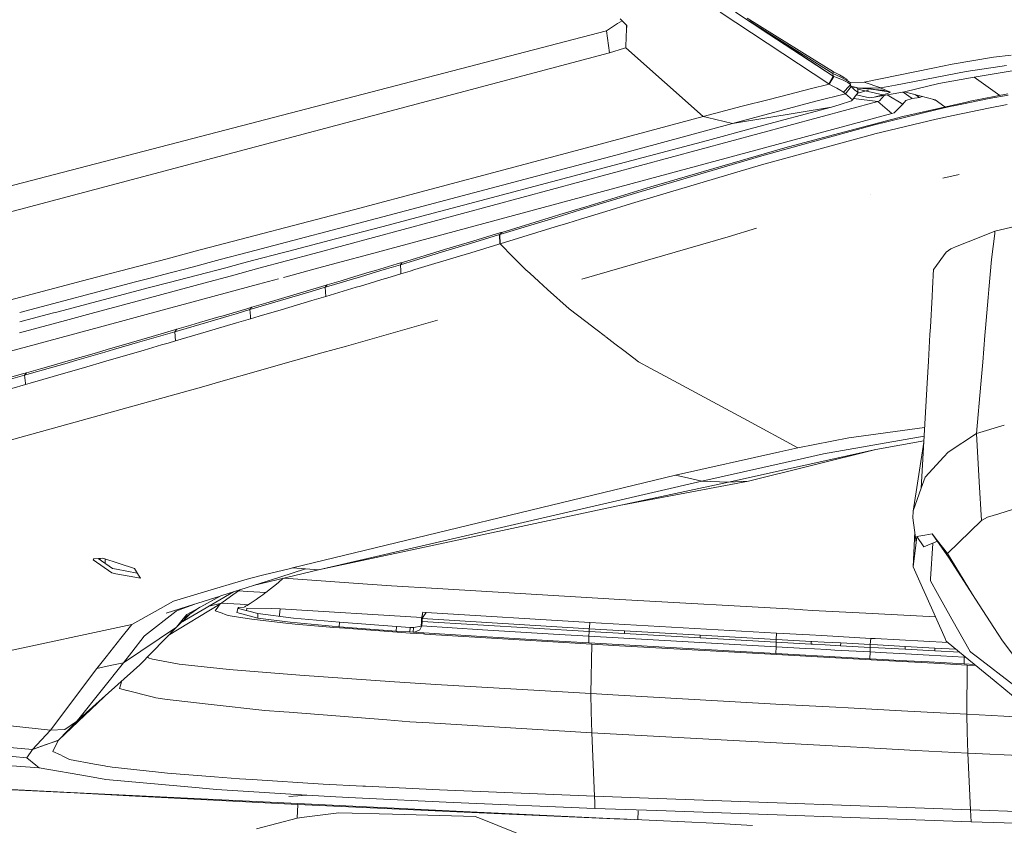
# Model space of a CAD drawing. Units: millimetres. Extents: x 835 to 10651, y -1550 to 1739.
# Drawn here: x 2613 to 2787, y -1029 to -887 of the extents above; entities that cross this region are included whole.
import ezdxf

# ---------------------------------------------------------------- set-up
doc = ezdxf.new("R2010")
doc.units = ezdxf.units.MM
doc.layers.add('1', color=7, linetype='Continuous', true_color=0xffffff)

msp = doc.modelspace()

# ---------------------------------------------------------------- linework, layer by layer
at = {"layer": '1', "color": 18, "linetype": 'Continuous', "lineweight": 13}
for p, q in [((2736.5456, -885.544956), (2747.624911, -892.855883)), ((2745.137498, -889.40647), (2739.265717, -885.557592)), ((2718.4451, -887.553453), (2716.458596, -888.818562)), ((2718.4451, -887.553453), (2719.235429, -887.050106)), ((2718.887128, -886.690199), (2720.049895, -887.89171)), ((2753.113068, -893.971801), (2741.328038, -886.623442)), ((2756.44926, -896.386981), (2741.648431, -887.059223)), ((2741.648431, -887.059223), (2748.293997, -891.442287)), ((2716.458596, -888.818562), (2599.474467, -919.280589)), ((2716.458596, -888.818562), (2717.041291, -892.730057)), ((2719.972647, -889.731646), (2720.012225, -888.792276)), ((2719.987395, -887.827128), (2720.012225, -888.792276)), ((2720.021046, -888.578594), (2720.012225, -888.792276)), ((2720.047988, -887.938797), (2720.021046, -888.578594)), ((2720.047988, -887.938797), (2720.049895, -887.89171)), ((2756.478108, -896.840096), (2745.137498, -889.40647)), ((2719.885148, -891.817868), (2719.972647, -889.731646)), ((2717.041291, -892.730057), (2603.446987, -922.863695)), ((2719.649113, -891.893566), (2717.041291, -892.730057)), ((2719.649113, -891.893566), (2719.885148, -891.817868)), ((2719.885148, -891.817868), (2733.522929, -903.919101)), ((2747.624911, -892.855883), (2755.715884, -898.194969)), ((2748.29425, -891.442454), (2756.478108, -896.840096)), ((2753.113068, -893.971801), (2756.510772, -896.090388)), ((2777.446307, -894.705772), (2784.784592, -893.480837)), ((2784.784592, -893.480837), (2787.884034, -893.131375)), ((2756.44926, -896.386981), (2756.510772, -896.090388)), ((2756.44926, -896.386981), (2757.703341, -896.934152)), ((2756.478108, -896.840096), (2756.44926, -896.386981)), ((2757.602013, -896.616101), (2756.510772, -896.090388)), ((2774.085082, -895.399868), (2761.942424, -897.907317)), ((2767.495431, -898.410499), (2779.961623, -896.026969)), ((2774.085082, -895.399868), (2777.446307, -894.705772)), ((2779.961623, -896.026969), (2785.86296, -895.139158)), ((2790.63753, -895.463049), (2781.35971, -896.985829)), ((2785.86296, -895.139158), (2787.054576, -894.959867)), ((2755.715884, -898.194969), (2756.478108, -896.840096)), ((2755.791463, -898.234665), (2756.58492, -896.879911)), ((2756.478108, -896.840096), (2756.58492, -896.879911)), ((2757.227696, -897.129059), (2756.58492, -896.879911)), ((2757.227696, -897.129059), (2758.254327, -897.555947)), ((2757.602013, -896.616101), (2758.500375, -897.100031)), ((2758.7407, -897.456288), (2757.703341, -896.934152)), ((2758.254327, -897.555947), (2759.045876, -897.943735)), ((2758.500375, -897.100031), (2758.994378, -897.410572)), ((2758.7407, -897.456288), (2759.315766, -897.809923)), ((2759.045876, -897.943735), (2759.449996, -898.247182)), ((2759.342589, -897.8973), (2759.415407, -897.915006)), ((2759.491481, -897.995234), (2759.415407, -897.915006)), ((2759.425316, -897.917415), (2759.677209, -897.978663)), ((2759.516038, -898.370147), (2759.491481, -897.995234)), ((2759.677209, -897.978663), (2761.942424, -897.907317)), ((2761.942424, -897.907317), (2764.905967, -898.905575)), ((2775.120295, -898.132026), (2781.35971, -896.985829)), ((2781.35971, -896.985829), (2785.902534, -900.232926)), ((2752.44192, -899.083972), (2748.594321, -900.059521)), ((2752.44192, -899.083972), (2755.791463, -898.234665)), ((2755.791463, -898.234665), (2755.715884, -898.194969)), ((2755.791463, -898.234665), (2756.3074, -898.521185)), ((2757.148541, -898.976684), (2756.3074, -898.521185)), ((2757.823981, -899.339855), (2757.148541, -898.976684)), ((2758.20402, -899.577796), (2757.823981, -899.339855)), ((2758.20402, -899.577796), (2758.286513, -899.660885)), ((2758.286513, -899.660885), (2759.373497, -898.519784)), ((2758.640088, -899.952054), (2758.286513, -899.660885)), ((2758.640088, -899.952054), (2759.631909, -898.661494)), ((2759.37673, -898.51639), (2759.516038, -898.370147)), ((2759.516038, -898.370147), (2759.449996, -898.247182)), ((2759.584754, -898.542928), (2759.516038, -898.370147)), ((2759.60348, -898.590013), (2759.589007, -898.553622)), ((2759.631909, -898.661494), (2759.60348, -898.590013)), ((2761.01283, -898.945153), (2759.60348, -898.590013)), ((2760.055102, -899.036348), (2759.631909, -898.661494)), ((2759.869374, -901.029289), (2760.861434, -899.738669)), ((2760.191001, -899.154723), (2760.055102, -899.036348)), ((2760.065426, -898.706418), (2760.143079, -898.802638)), ((2760.165013, -898.801446), (2760.143079, -898.802638)), ((2760.358371, -898.791134), (2760.165013, -898.801446)), ((2760.254671, -899.21018), (2760.191001, -899.154723)), ((2760.861434, -899.738669), (2760.257494, -899.212639)), ((2760.809697, -899.025679), (2760.358371, -898.791134)), ((2760.809697, -899.025679), (2760.620363, -898.846256)), ((2760.717191, -899.930239), (2760.861434, -899.738669)), ((2760.81302, -899.071656), (2760.809697, -899.025679)), ((2762.704653, -899.281415), (2760.810357, -899.805117)), ((2760.835446, -899.381936), (2760.813303, -899.075564)), ((2765.263356, -900.109708), (2760.818348, -899.145378)), ((2760.861434, -899.738669), (2760.835446, -899.381936)), ((2763.55008, -898.919344), (2761.01283, -898.945153)), ((2761.01283, -898.945153), (2765.892066, -899.347544)), ((2763.266182, -899.130987), (2766.575373, -899.650574)), ((2763.55008, -898.919344), (2764.905967, -898.905575)), ((2763.695039, -900.558174), (2769.047536, -899.58781)), ((2764.905967, -898.905575), (2767.495431, -898.410499)), ((2764.905967, -898.905575), (2764.945067, -898.92745)), ((2765.892066, -899.347544), (2764.945067, -898.92745)), ((2766.575373, -899.650574), (2765.892066, -899.347544)), ((2766.575373, -899.650574), (2766.040601, -899.887025)), ((2768.828626, -899.627497), (2770.408429, -900.769293)), ((2769.047536, -899.58781), (2775.120295, -898.132026)), ((2769.047536, -899.58781), (2774.473227, -901.026309)), ((2664.897728, -928.099507), (2764.385499, -901.277125)), ((2738.696851, -905.196667), (2753.396786, -901.265979)), ((2745.180405, -900.933802), (2740.428008, -902.150869)), ((2745.180405, -900.933802), (2748.594321, -900.059521)), ((2753.396786, -901.265979), (2758.640088, -899.952054)), ((2757.546223, -901.915729), (2759.731568, -901.202679)), ((2759.063042, -900.326908), (2758.640088, -899.952054)), ((2759.866988, -901.02721), (2759.063042, -900.326908)), ((2759.869374, -901.029289), (2759.731568, -901.202679)), ((2759.869374, -901.029289), (2759.867285, -901.027469)), ((2764.385499, -901.277125), (2760.089731, -900.742615)), ((2760.323518, -900.43847), (2760.717191, -899.930239)), ((2760.583164, -900.100684), (2762.876309, -900.6688)), ((2762.876309, -900.6688), (2763.695039, -900.558174)), ((2765.263356, -900.109708), (2763.695039, -900.558174)), ((2764.385499, -901.277125), (2764.664449, -901.165366)), ((2764.385499, -901.277125), (2766.840256, -903.43219)), ((2765.462915, -900.237672), (2764.664449, -901.165366)), ((2766.040601, -899.887025), (2765.263356, -900.109708)), ((2766.033311, -900.134264), (2768.754519, -901.756465)), ((2769.303836, -901.097834), (2768.754519, -901.756465)), ((2768.761672, -903.937638), (2780.024565, -901.394665)), ((2770.408429, -900.769293), (2769.303836, -901.097834)), ((2771.691598, -900.565922), (2770.408429, -900.769293)), ((2770.941832, -900.09004), (2771.691598, -900.565922)), ((2772.167163, -900.414908), (2771.691598, -900.565922)), ((2774.142426, -900.938604), (2774.394549, -901.036978)), ((2774.473227, -901.026309), (2774.394549, -901.036978)), ((2776.152563, -902.268898), (2774.473227, -901.026309)), ((2777.777947, -902.051866), (2784.03119, -900.773823)), ((2780.024565, -901.394665), (2780.670441, -901.248813)), ((2787.293233, -899.962902), (2780.670441, -901.248813)), ((2784.03119, -900.773823), (2787.350692, -900.160611)), ((2740.428008, -902.150869), (2733.524121, -903.918862)), ((2738.696851, -905.196667), (2756.18843, -902.282536)), ((2742.503442, -905.968189), (2756.18843, -902.282536)), ((2756.18843, -902.282536), (2757.546223, -901.915729)), ((2763.74606, -905.388713), (2774.812735, -902.707219)), ((2766.840256, -903.43219), (2767.220296, -903.292418)), ((2768.754519, -901.756465), (2767.220296, -903.292418)), ((2774.812735, -902.707219), (2777.377166, -902.140439)), ((2777.377166, -902.140439), (2777.777947, -902.051866)), ((2777.627982, -903.744996), (2783.880032, -902.459621)), ((2787.203349, -901.837409), (2783.880032, -902.459621)), ((2766.840256, -903.43219), (2674.572714, -928.276237)), ((2712.939776, -909.463644), (2733.521975, -903.919399)), ((2733.522929, -903.919101), (2733.521975, -903.919399)), ((2733.524121, -903.918862), (2733.522929, -903.919101)), ((2733.522929, -903.919101), (2734.293975, -904.109478)), ((2738.696851, -905.196667), (2734.293975, -904.109478)), ((2755.626715, -907.41396), (2768.761672, -903.937638)), ((2774.668969, -904.399276), (2763.807811, -907.023489)), ((2774.668969, -904.399276), (2777.627982, -903.744996)), ((2718.117274, -910.739601), (2738.696851, -905.196726)), ((2734.28563, -908.171713), (2742.503442, -905.968189)), ((2738.696851, -905.196726), (2738.696851, -905.196667)), ((2752.1675, -908.572733), (2763.74606, -905.388713)), ((2726.071156, -910.366774), (2734.28563, -908.171713)), ((2743.844546, -912.482142), (2763.638295, -907.064438)), ((2747.951068, -909.445524), (2755.626715, -907.41396)), ((2763.807811, -907.023489), (2763.638295, -907.064438)), ((2671.842374, -920.382559), (2712.939776, -909.463644)), ((2728.941716, -914.988637), (2747.951068, -909.445524)), ((2743.870057, -910.854518), (2752.1675, -908.572733)), ((2718.117274, -910.739601), (2677.024163, -921.658516)), ((2726.071156, -910.366774), (2717.860259, -912.553072)), ((2725.389041, -916.333497), (2743.870057, -910.854518)), ((2717.860259, -912.553072), (2709.652938, -914.730787)), ((2743.844546, -912.482142), (2725.403823, -917.948306)), ((2693.247594, -919.065416), (2709.652938, -914.730787)), ((2724.311627, -916.379571), (2728.941716, -914.988637)), ((2775.849801, -914.79722), (2778.731622, -914.159775)), ((2719.708003, -917.771697), (2724.311627, -916.379571)), ((2720.868863, -917.701602), (2725.389041, -916.333497)), ((2715.123929, -919.164419), (2719.708003, -917.771697)), ((2716.370858, -919.068933), (2720.868863, -917.701602)), ((2725.403823, -917.948306), (2720.889844, -919.316828)), ((2763.095893, -917.618454), (2763.097562, -917.617917)), ((2643.939618, -927.716671), (2671.842374, -920.382559)), ((2685.048617, -921.224892), (2693.247594, -919.065416)), ((2712.837256, -919.860721), (2708.27154, -921.252728)), ((2709.652461, -921.118855), (2711.889066, -920.435727)), ((2711.889066, -920.435727), (2716.370858, -919.068933)), ((2716.397322, -920.685172), (2711.921252, -922.052801)), ((2712.837256, -919.860721), (2715.123929, -919.164419)), ((2720.889844, -919.316828), (2716.397322, -920.685172)), ((2677.024163, -921.658516), (2653.32654, -927.888139)), ((2676.85131, -923.380852), (2685.048617, -921.224892)), ((2697.649516, -924.786389), (2707.41824, -921.801627)), ((2698.02121, -924.378455), (2707.131661, -921.600521)), ((2707.131661, -921.600521), (2708.27154, -921.252728)), ((2707.41824, -921.801627), (2709.652461, -921.118855)), ((2709.687747, -922.736168), (2711.921252, -922.052801)), ((2785.023965, -924.190938), (2796.681203, -921.402454)), ((2668.655432, -925.534189), (2676.85131, -923.380852)), ((2697.701253, -926.404119), (2707.456626, -923.419178)), ((2707.456626, -923.419178), (2709.687747, -922.736168)), ((2742.970027, -923.654497), (2737.953461, -925.159037)), ((2668.655432, -925.534189), (2660.460747, -927.685618)), ((2692.505873, -926.347077), (2697.458781, -924.844265)), ((2692.876138, -925.937057), (2697.830952, -924.436092)), ((2697.458781, -924.844265), (2697.630681, -924.792171)), ((2698.002137, -924.384296), (2697.630681, -924.792171)), ((2697.630681, -924.792171), (2697.649516, -924.786389)), ((2697.681941, -926.410079), (2697.630681, -924.792171)), ((2697.701253, -926.404119), (2697.649516, -924.786389)), ((2697.830952, -924.436092), (2698.002137, -924.384296)), ((2698.002137, -924.384296), (2698.02121, -924.378455)), ((2712.154888, -932.627297), (2737.953461, -925.159037)), ((2782.259003, -925.293594), (2778.379954, -926.840544)), ((2785.023965, -924.190938), (2782.2648, -925.291282)), ((2784.97605, -924.572557), (2784.39907, -929.167926)), ((2785.023965, -924.190938), (2784.976056, -924.572509)), ((2684.522654, -928.458004), (2687.922753, -927.43367)), ((2687.554158, -927.845538), (2692.505873, -926.347077)), ((2687.922753, -927.43367), (2692.876138, -925.937057)), ((2692.563809, -927.965283), (2697.510279, -926.462114)), ((2697.510279, -926.462114), (2697.681941, -926.410079)), ((2697.681941, -926.410079), (2697.701253, -926.404119)), ((2697.701253, -926.404119), (2700.028432, -928.741234)), ((2776.389397, -927.858531), (2777.215041, -927.305162)), ((2777.215041, -927.305162), (2778.379954, -926.840544)), ((2633.978834, -930.334818), (2638.959796, -929.025595)), ((2638.959829, -929.025586), (2643.939537, -927.716692)), ((2648.345999, -929.197422), (2643.366865, -930.506335)), ((2653.326449, -927.888163), (2648.346068, -929.197404)), ((2654.28567, -929.305925), (2652.266301, -929.835796)), ((2659.27474, -927.99682), (2654.285763, -929.305901)), ((2660.460747, -927.685618), (2659.274836, -927.996795)), ((2660.033622, -929.410893), (2664.897632, -928.099532)), ((2674.572634, -928.276258), (2669.702802, -929.587514)), ((2680.493869, -929.670215), (2682.969846, -928.925812)), ((2681.089435, -929.795507), (2682.603158, -929.339647)), ((2682.603158, -929.339647), (2685.467411, -928.475275)), ((2682.969846, -928.925812), (2684.522609, -928.458017)), ((2685.467454, -928.475262), (2687.554158, -927.845538)), ((2687.618293, -929.464102), (2690.573308, -928.568537)), ((2690.573342, -928.568526), (2692.563809, -927.965283)), ((2700.028437, -928.74124), (2701.448527, -930.167393)), ((2774.222888, -930.878162), (2776.389397, -927.858531)), ((2783.947299, -934.475031), (2784.39907, -929.167926)), ((2630.809582, -931.167841), (2633.978669, -930.334861)), ((2633.978681, -930.334858), (2633.978732, -930.334844)), ((2643.366673, -930.506385), (2638.386412, -931.815595)), ((2643.366706, -930.506377), (2643.366693, -930.50638)), ((2649.297065, -930.614737), (2644.30718, -931.923769)), ((2649.29715, -930.614715), (2649.297112, -930.614725)), ((2652.266301, -929.835796), (2649.297267, -930.614684)), ((2650.306479, -932.033377), (2655.170383, -930.722046)), ((2655.170443, -930.722029), (2655.170474, -930.722021)), ((2655.170566, -930.721996), (2660.033509, -929.410923)), ((2664.833607, -930.898598), (2659.963897, -932.209821)), ((2664.833711, -930.89857), (2664.833692, -930.898575)), ((2669.702666, -929.587551), (2664.833768, -930.898555)), ((2676.699199, -931.115389), (2672.299823, -932.435201)), ((2674.61852, -931.432068), (2675.733674, -931.097748)), ((2675.733775, -931.097718), (2675.73378, -931.097716)), ((2675.733826, -931.097703), (2679.55593, -929.951847)), ((2676.699306, -931.115357), (2676.699301, -931.115358)), ((2677.660025, -930.827141), (2676.699352, -931.115343)), ((2680.128134, -930.085003), (2677.660025, -930.827141)), ((2679.55593, -929.951847), (2680.13457, -929.7781)), ((2680.128134, -930.085003), (2680.394555, -929.782849)), ((2680.128134, -930.085003), (2681.089326, -929.795539)), ((2680.177917, -931.178896), (2680.128134, -930.085003)), ((2680.134572, -929.7781), (2680.493869, -929.670215)), ((2680.394555, -929.782848), (2680.493869, -929.670215)), ((2681.841692, -931.209294), (2682.67373, -930.95839)), ((2682.67373, -930.95839), (2686.21196, -929.889107)), ((2686.212056, -929.889078), (2687.618293, -929.464102)), ((2701.448537, -930.167404), (2702.251948, -930.974245)), ((2702.251948, -930.974245), (2702.939565, -931.594753)), ((2774.208583, -930.898309), (2774.014941, -934.293568)), ((2774.208583, -930.898309), (2774.222888, -930.878162)), ((2624.007617, -932.953103), (2628.995159, -931.644059)), ((2628.995225, -931.644042), (2628.995296, -931.644023)), ((2628.995349, -931.64401), (2630.809582, -931.167841)), ((2635.993994, -932.444513), (2633.402423, -933.124784)), ((2638.386233, -931.815642), (2635.993994, -932.444513)), ((2638.386387, -931.815602), (2638.386234, -931.815642)), ((2639.317233, -933.23285), (2644.072331, -931.985378)), ((2644.307148, -931.923777), (2644.072331, -931.985378)), ((2645.442393, -933.344759), (2650.306369, -932.033407)), ((2658.628366, -932.569427), (2655.094051, -933.52108)), ((2659.963783, -932.209852), (2659.516219, -932.330363)), ((2659.963881, -932.209825), (2659.963831, -932.209839)), ((2667.886288, -933.754817), (2672.256268, -932.448268)), ((2669.682063, -932.907522), (2671.321953, -932.417376)), ((2671.321964, -932.417373), (2671.322011, -932.417359)), ((2671.322025, -932.417355), (2671.322071, -932.417341)), ((2671.322082, -932.417338), (2674.61852, -931.432068)), ((2672.299757, -932.435221), (2672.256268, -932.448268)), ((2672.299813, -932.435204), (2672.299771, -932.435217)), ((2677.45931, -932.529508), (2673.06565, -933.84944)), ((2677.737273, -932.446003), (2677.459328, -932.529502)), ((2680.201806, -931.703806), (2677.737273, -932.446003)), ((2680.177918, -931.178912), (2680.177918, -931.178912)), ((2680.201806, -931.703806), (2680.17792, -931.178947)), ((2680.201806, -931.703806), (2681.841531, -931.209342)), ((2681.841645, -931.209308), (2681.841647, -931.209307)), ((2702.939567, -931.594755), (2702.939616, -931.594799)), ((2702.939635, -931.594816), (2704.523343, -933.02396)), ((2603.490176, -938.338165), (2624.007615, -932.953103)), ((2633.402374, -933.124797), (2612.954571, -938.492214)), ((2619.488038, -938.437223), (2635.878123, -934.135079)), ((2633.679665, -936.516047), (2645.442344, -933.344772)), ((2655.093941, -933.52111), (2635.282092, -938.855667)), ((2635.878123, -934.135079), (2639.317182, -933.232863)), ((2661.342658, -935.38934), (2666.277922, -933.922291)), ((2664.386548, -934.799254), (2666.853465, -934.063613)), ((2666.277922, -933.922291), (2667.214192, -933.643401)), ((2666.853465, -934.063613), (2667.214192, -933.643401)), ((2666.853465, -934.063613), (2667.886278, -933.75482)), ((2666.853465, -934.063613), (2666.945256, -935.682774)), ((2666.945256, -935.682774), (2672.34043, -934.067309)), ((2667.214192, -933.643401), (2669.682063, -932.907522)), ((2673.065645, -933.849442), (2672.34043, -934.067309)), ((2704.523363, -933.023978), (2706.107059, -934.453111)), ((2706.107085, -934.453135), (2709.899462, -937.87539)), ((2774.014938, -934.293613), (2773.935165, -935.692332)), ((2783.82829, -935.873078), (2783.947295, -934.475081)), ((2661.342658, -935.38934), (2656.408347, -936.851263)), ((2658.985652, -936.405838), (2664.386548, -934.799254)), ((2666.945256, -935.682774), (2664.481915, -936.418474)), ((2773.935162, -935.692378), (2773.626323, -941.107477)), ((2783.369211, -941.26604), (2783.828286, -935.873129)), ((2625.587116, -938.697826), (2633.679665, -936.516047)), ((2648.862482, -939.076716), (2653.006114, -937.856317)), ((2653.585948, -938.006163), (2651.120223, -938.734889)), ((2653.006114, -937.856317), (2653.94143, -937.580228)), ((2653.585948, -938.006163), (2658.985652, -936.405838)), ((2653.585948, -938.006163), (2653.94143, -937.580228)), ((2653.664428, -939.154861), (2653.585948, -938.006163)), ((2653.94143, -937.580228), (2656.408347, -936.851263)), ((2655.197852, -939.179815), (2659.088649, -938.025057)), ((2664.481915, -936.418474), (2659.088649, -938.025057)), ((2709.899462, -937.87539), (2712.8424, -940.118103)), ((2614.250191, -939.813497), (2612.953947, -940.154093)), ((2618.909714, -938.589181), (2614.250311, -939.813466)), ((2619.488038, -938.437223), (2618.909854, -938.589144)), ((2621.039156, -939.923972), (2625.58701, -938.697855)), ((2635.282058, -938.855677), (2630.728811, -940.081688)), ((2644.667691, -940.308592), (2648.072995, -939.309239)), ((2649.902885, -939.09366), (2645.722282, -940.325758)), ((2648.072995, -939.309239), (2648.862451, -939.076725)), ((2648.862469, -939.07672), (2648.862479, -939.076717)), ((2649.902921, -939.093649), (2649.902909, -939.093653)), ((2651.120223, -938.734889), (2649.902926, -939.093648)), ((2653.696574, -939.625382), (2651.234664, -940.354109)), ((2653.664428, -939.154871), (2653.664428, -939.154864)), ((2653.696574, -939.625382), (2653.664429, -939.154885)), ((2653.696574, -939.625382), (2655.19776, -939.179842)), ((2655.197813, -939.179827), (2655.197841, -939.179818)), ((2630.728683, -940.081722), (2606.395362, -946.633736)), ((2612.919712, -942.113002), (2621.038995, -939.924015)), ((2636.341847, -942.743003), (2640.675105, -941.478252)), ((2640.324868, -941.910207), (2645.721949, -940.325856)), ((2640.324868, -941.910207), (2640.675105, -941.478252)), ((2640.675105, -941.478252), (2643.14083, -940.756679)), ((2643.14083, -940.756679), (2644.667689, -940.308592)), ((2645.722281, -940.325758), (2645.721949, -940.325856)), ((2651.234664, -940.354109), (2645.844496, -941.944957)), ((2670.587002, -944.430974), (2682.945858, -940.931661)), ((2682.945944, -940.931637), (2686.677453, -939.875089)), ((2712.842412, -940.118113), (2714.585713, -941.446623)), ((2714.58572, -941.446629), (2716.331052, -942.776687)), ((2773.626322, -941.107488), (2773.55224, -942.406426)), ((2783.258686, -942.564415), (2783.369209, -941.266064)), ((2632.653194, -943.813528), (2636.341847, -942.743003)), ((2637.860335, -942.631543), (2633.741508, -943.83124)), ((2640.324868, -941.910207), (2637.860335, -942.631543)), ((2640.45576, -943.529069), (2640.324868, -941.910207)), ((2640.45576, -943.529069), (2645.844496, -941.944957)), ((2716.343282, -942.786007), (2717.971123, -944.02653)), ((2773.55224, -942.406429), (2773.284397, -947.102714)), ((2782.859095, -947.258556), (2783.258685, -942.564427)), ((2783.258685, -942.564425), (2783.258686, -942.564416)), ((2628.411175, -945.044651), (2632.653152, -943.81354)), ((2633.741459, -943.831254), (2629.513993, -945.062595)), ((2637.995042, -944.250345), (2634.909177, -945.150401)), ((2639.125823, -943.918895), (2637.995042, -944.250345)), ((2640.45576, -943.529069), (2639.125888, -943.918876)), ((2666.244789, -945.660438), (2670.586964, -944.430985)), ((2719.547563, -945.227882), (2717.971123, -944.02653)), ((2626.481093, -945.604801), (2621.920951, -946.917361)), ((2628.003634, -945.50252), (2623.041613, -946.937834)), ((2626.481093, -945.604801), (2628.411119, -945.044667)), ((2629.513958, -945.062605), (2628.003634, -945.50252)), ((2634.909176, -945.150402), (2628.154076, -947.120667)), ((2659.388045, -947.601872), (2666.244746, -945.66045)), ((2721.290951, -946.55646), (2719.547568, -945.227886)), ((2722.154893, -947.214842), (2721.290952, -946.556461)), ((2613.822259, -949.592292), (2618.80278, -948.16029)), ((2614.159621, -949.147522), (2616.623439, -948.442161)), ((2617.674372, -948.139668), (2616.623439, -948.442161)), ((2617.67566, -948.139297), (2617.674395, -948.139661)), ((2621.919255, -946.917849), (2617.678, -948.138623)), ((2618.802805, -948.160283), (2618.804065, -948.159921)), ((2618.806444, -948.159236), (2620.912112, -947.553813)), ((2623.039959, -946.938312), (2620.912112, -947.553813)), ((2624.223022, -948.259347), (2621.074475, -949.171364)), ((2621.920479, -946.917497), (2621.919565, -946.91776)), ((2621.920793, -946.917407), (2621.920491, -946.917494)), ((2623.041073, -946.93799), (2623.040242, -946.93823)), ((2623.041478, -946.937873), (2623.041083, -946.937987)), ((2624.224272, -948.258985), (2624.223056, -948.259337)), ((2628.154076, -947.120667), (2624.226813, -948.258249)), ((2655.074314, -948.823271), (2659.387951, -947.601898)), ((2659.387958, -947.601896), (2659.387989, -947.601888)), ((2724.293984, -948.369324), (2722.154893, -947.214842)), ((2727.589748, -950.148151), (2724.293984, -948.369324)), ((2773.284396, -947.102725), (2773.063321, -950.978988)), ((2782.527671, -951.151909), (2782.859094, -947.258572)), ((2608.299769, -950.818896), (2613.226928, -949.414194)), ((2613.822259, -949.592292), (2611.359872, -950.297296)), ((2613.226928, -949.414194), (2614.159621, -949.147522)), ((2613.822259, -949.592292), (2614.159621, -949.147522)), ((2613.970866, -950.968988), (2613.822259, -949.592292)), ((2614.77936, -950.98376), (2621.074475, -949.171364)), ((2648.469723, -950.693309), (2655.074299, -948.823275)), ((2741.381205, -957.591832), (2727.590472, -950.148542)), ((2608.765123, -961.75517), (2645.417889, -951.543563)), ((2613.996781, -951.209068), (2611.538686, -951.913774)), ((2613.996781, -951.209068), (2613.970867, -950.968996)), ((2613.996781, -951.209068), (2614.779333, -950.983768)), ((2645.417939, -951.543549), (2648.469723, -950.693309)), ((2773.06328, -950.979711), (2772.005118, -969.533205)), ((2781.784095, -959.886968), (2782.527604, -951.152704)), ((2741.381205, -957.591832), (2750.234402, -962.370336)), ((2772.618656, -958.77561), (2759.226836, -960.642815)), ((2781.784095, -959.886968), (2786.673505, -958.396683)), ((2750.234402, -962.370336), (2759.226836, -960.642815)), ((2754.74862, -963.473737), (2772.530444, -960.322296)), ((2776.753701, -963.182449), (2781.784095, -959.886968)), ((2781.784095, -959.886968), (2782.248534, -968.372881)), ((2747.052945, -963.085175), (2750.234402, -962.370336)), ((2772.483634, -961.143051), (2763.986624, -962.664306)), ((2772.468851, -961.402251), (2770.568885, -973.531961)), ((2728.682078, -967.212677), (2747.052945, -963.085175)), ((2738.013066, -968.448877), (2763.986624, -962.664306)), ((2741.560258, -968.250811), (2763.986624, -962.664306)), ((2754.74862, -963.473737), (2751.421012, -964.216828)), ((2776.016034, -963.979781), (2772.721089, -967.541277)), ((2776.753701, -963.182449), (2776.016034, -963.979781)), ((2733.310975, -968.260944), (2751.421012, -964.216828)), ((2661.063946, -983.581543), (2728.682078, -967.212677)), ((2728.682078, -967.212677), (2730.99593, -967.736661)), ((2772.720612, -967.541873), (2772.005118, -969.533205)), ((2772.720612, -967.541873), (2772.721089, -967.541277)), ((2665.690221, -983.905375), (2733.310975, -968.260944)), ((2665.690221, -983.905375), (2738.013066, -968.448877)), ((2719.349601, -972.437545), (2741.560258, -968.250811)), ((2730.99593, -967.736661), (2733.310975, -968.260944)), ((2733.310975, -968.260944), (2738.013066, -968.448877)), ((2738.013066, -968.448877), (2741.560258, -968.250811)), ((2782.624282, -975.233793), (2782.248534, -968.372881)), ((2772.005118, -969.533205), (2770.570077, -973.528862)), ((2793.458976, -971.594691), (2785.723399, -974.004955)), ((2770.568885, -973.531961), (2770.556248, -974.719703)), ((2770.568885, -973.531961), (2770.570077, -973.528862)), ((2785.721627, -974.005507), (2783.723868, -974.627972)), ((2770.556248, -974.719703), (2771.120108, -979.109764)), ((2782.624282, -975.233793), (2776.644505, -981.057048)), ((2783.723868, -974.627972), (2782.624282, -975.233793)), ((2770.878224, -977.22652), (2770.575799, -983.397067)), ((2771.120108, -979.109764), (2771.256245, -978.036344)), ((2771.256245, -978.036344), (2772.664107, -977.774322)), ((2771.256245, -978.036344), (2772.477664, -979.838133)), ((2772.664107, -977.774322), (2773.940362, -977.536798)), ((2773.940362, -977.536798), (2774.903811, -978.791058)), ((2773.940362, -977.536798), (2776.946105, -981.859744)), ((2770.575799, -983.397067), (2771.120108, -979.109764)), ((2772.477664, -979.838133), (2774.870959, -978.875209)), ((2773.647584, -985.48454), (2774.04312, -979.245305)), ((2774.04312, -979.245305), (2774.045523, -979.207317)), ((2776.644505, -981.057048), (2774.903811, -978.791058)), ((2776.644505, -981.057048), (2776.946105, -981.859744)), ((2781.055726, -988.246202), (2776.644505, -981.057048)), ((2626.024045, -981.975913), (2625.894822, -982.17386)), ((2625.894822, -982.17386), (2629.201688, -984.464586)), ((2626.024045, -981.975913), (2627.60023, -981.833577)), ((2629.354037, -983.674645), (2626.805384, -981.905355)), ((2627.159859, -982.151434), (2627.176765, -981.871818)), ((2627.60023, -981.833577), (2630.513467, -982.796907)), ((2628.016032, -982.732058), (2628.010831, -982.742183)), ((2628.015233, -982.74524), (2628.016032, -982.732058)), ((2628.060786, -981.985871), (2628.016032, -982.732058)), ((2630.513467, -982.796907), (2633.183516, -983.679712)), ((2781.055726, -988.246202), (2776.946105, -981.859744)), ((2629.902638, -984.593749), (2629.201688, -984.464586)), ((2630.054511, -983.804047), (2629.354037, -983.674645)), ((2629.902638, -984.593749), (2634.272374, -985.399008)), ((2633.687265, -984.475116), (2630.054511, -983.804047)), ((2633.183516, -983.679712), (2633.93978, -984.873831)), ((2633.93978, -984.873831), (2634.272374, -985.399008)), ((2656.022109, -984.808266), (2653.509654, -985.431731)), ((2654.134496, -986.686536), (2665.690221, -983.905375)), ((2656.022109, -984.808266), (2660.521874, -983.713434)), ((2663.37613, -983.74337), (2658.830655, -985.190959)), ((2660.526701, -983.71226), (2661.063946, -983.581543)), ((2663.37613, -983.74337), (2661.063946, -983.581543)), ((2663.37613, -983.74337), (2665.690221, -983.905375)), ((2772.227801, -987.083554), (2770.575799, -983.397067)), ((2652.079858, -985.85695), (2646.135305, -987.625057)), ((2658.827078, -985.192098), (2648.413793, -988.508398)), ((2652.079858, -985.85695), (2653.509654, -985.431731)), ((2656.390227, -987.89984), (2658.541955, -986.196578)), ((2658.541955, -986.196578), (2659.44633, -985.408116)), ((2659.571696, -985.377944), (2662.002362, -985.580385)), ((2662.002362, -985.580385), (2674.334325, -986.444533)), ((2674.334325, -986.444533), (2678.546704, -986.708999)), ((2678.546704, -986.708999), (2686.609544, -987.199306)), ((2773.647584, -985.48454), (2773.625888, -985.828161)), ((2773.625888, -985.828161), (2774.887599, -988.076925)), ((2646.132121, -987.626004), (2640.11196, -989.416599)), ((2641.340063, -993.287403), (2650.677596, -987.787449)), ((2651.546992, -987.620413), (2650.16941, -988.621831)), ((2651.10524, -987.651258), (2651.546992, -987.620413)), ((2651.772756, -987.438675), (2651.546992, -987.620413)), ((2651.546992, -987.620413), (2653.179683, -987.71739)), ((2653.179683, -987.71739), (2656.380452, -987.90741)), ((2655.866898, -988.293529), (2655.523337, -988.54506)), ((2655.866898, -988.293529), (2656.208791, -988.037646)), ((2656.380452, -987.90741), (2656.208791, -988.037646)), ((2656.390227, -987.89984), (2656.380452, -987.90741)), ((2686.609544, -987.199306), (2718.864478, -989.115834)), ((2772.812642, -988.388538), (2772.227801, -987.083554)), ((2776.231564, -996.018112), (2772.812642, -988.388538)), ((2774.887599, -988.076925), (2777.415551, -992.582321)), ((2781.580962, -989.102006), (2781.055726, -988.246202)), ((2640.11196, -989.416599), (2636.854924, -991.257668)), ((2643.629976, -990.031891), (2638.778008, -991.577089)), ((2639.164951, -995.484393), (2648.259438, -989.986777)), ((2643.857971, -989.959282), (2641.285218, -990.908504)), ((2644.37067, -989.796004), (2643.636953, -990.029669)), ((2643.73926, -991.077065), (2648.413793, -988.508398)), ((2643.73926, -991.077065), (2648.350405, -988.528585)), ((2648.350405, -988.528585), (2644.372317, -989.795479)), ((2646.381544, -990.317891), (2648.582257, -989.77536)), ((2647.887744, -990.5231), (2648.259438, -989.986777)), ((2648.259438, -989.986777), (2648.582257, -989.77536)), ((2648.582257, -989.77536), (2648.641623, -989.732146)), ((2648.582257, -989.77536), (2651.827372, -989.970982)), ((2648.641623, -989.732146), (2650.16941, -988.621831)), ((2651.827372, -989.970982), (2653.272427, -990.058064)), ((2653.07907, -990.177333), (2652.907647, -990.28194)), ((2653.250254, -990.071774), (2653.07907, -990.177333)), ((2653.272427, -990.058064), (2653.250254, -990.071774)), ((2653.282441, -990.051806), (2653.272427, -990.058064)), ((2653.282441, -990.051806), (2653.334655, -990.019023)), ((2653.624572, -989.83717), (2653.334655, -990.019023)), ((2653.624572, -989.83717), (2653.967179, -989.616752)), ((2653.967179, -989.616752), (2654.309787, -989.390671)), ((2654.652394, -989.15869), (2654.309787, -989.390671)), ((2654.936112, -988.962233), (2654.652394, -989.15869)), ((2654.936112, -988.962233), (2654.995955, -988.920808)), ((2654.995955, -988.920808), (2655.259646, -988.734543)), ((2655.523337, -988.54506), (2655.259646, -988.734543)), ((2718.864478, -989.115834), (2750.663468, -990.9346)), ((2781.580962, -989.102006), (2784.84825, -994.103372)), ((2632.754601, -993.575394), (2636.854924, -991.257668)), ((2634.951867, -995.565832), (2640.538253, -991.184056)), ((2641.271151, -990.913689), (2640.538253, -991.184056)), ((2640.596904, -994.00419), (2642.829444, -991.850875)), ((2641.271151, -990.913689), (2641.285218, -990.908504)), ((2641.810693, -992.556512), (2644.765372, -990.509955)), ((2641.810693, -992.556512), (2642.457045, -991.785645)), ((2642.457045, -991.785645), (2643.73926, -991.077065)), ((2647.471703, -991.123497), (2647.887744, -990.5231)), ((2647.471703, -991.123497), (2648.704804, -991.573393)), ((2649.217404, -991.760433), (2648.704804, -991.573393)), ((2649.750746, -991.954982), (2649.217404, -991.760433)), ((2651.505746, -990.576684), (2651.286401, -991.421282)), ((2654.942311, -992.426038), (2651.286401, -991.421282)), ((2651.55176, -990.544915), (2651.505746, -990.576684)), ((2651.546277, -990.758359), (2651.547469, -990.632415)), ((2654.992379, -991.628289), (2651.546277, -990.758359)), ((2651.548277, -990.54732), (2651.547469, -990.632415)), ((2652.578391, -990.475774), (2651.55176, -990.544915)), ((2652.650632, -990.437031), (2652.578391, -990.475774)), ((2652.736224, -990.385592), (2652.650632, -990.437031)), ((2652.736224, -990.385592), (2652.822055, -990.333855)), ((2652.907647, -990.28194), (2652.822055, -990.333855)), ((2652.998633, -991.124991), (2653.032101, -990.661383)), ((2653.032101, -990.661383), (2657.38777, -990.708411)), ((2654.942311, -992.426038), (2654.992379, -991.628289)), ((2654.992379, -991.628289), (2661.237515, -992.417574)), ((2657.38777, -990.708411), (2658.896483, -990.794539)), ((2658.820428, -991.846323), (2658.801491, -992.1097)), ((2658.820428, -991.846323), (2658.896483, -990.794539)), ((2658.896483, -990.794539), (2683.895683, -992.302209)), ((2683.845557, -992.547572), (2684.023656, -991.675794)), ((2684.023656, -991.675794), (2683.993377, -992.278218)), ((2684.023656, -991.675794), (2684.042014, -991.468191)), ((2684.042014, -991.468191), (2684.097804, -991.402984)), ((2684.097804, -991.402984), (2684.650935, -991.440415)), ((2684.165108, -992.208735), (2684.650935, -991.440415)), ((2684.650935, -991.440415), (2713.546551, -993.210673)), ((2750.663493, -990.934601), (2751.123227, -990.960896)), ((2751.123227, -990.960896), (2752.836753, -991.053672)), ((2752.836766, -991.053673), (2762.233687, -991.562454)), ((2762.233746, -991.562457), (2774.533339, -992.228399)), ((2570.318259, -1006.93506), (2632.754601, -993.575394)), ((2630.817689, -995.990813), (2632.754601, -993.575394)), ((2640.596904, -994.00419), (2641.810693, -992.556512)), ((2650.80551, -992.163599), (2649.750746, -991.954982)), ((2650.80551, -992.163599), (2652.723588, -992.457151)), ((2653.8916, -992.635906), (2652.723588, -992.457151)), ((2653.8916, -992.635906), (2659.394063, -993.238866)), ((2654.942311, -992.426038), (2660.690106, -993.16287)), ((2659.394063, -993.238866), (2661.561288, -993.476331)), ((2660.690106, -993.16287), (2669.315137, -993.95752)), ((2669.364728, -993.159652), (2661.237515, -992.417574)), ((2668.380297, -994.057536), (2661.561288, -993.476331)), ((2669.315137, -993.95752), (2669.364728, -993.159652)), ((2669.364728, -993.159652), (2679.433383, -993.918598)), ((2683.787383, -993.820906), (2683.836259, -993.023038)), ((2683.836259, -993.023038), (2683.845557, -992.547572)), ((2683.970011, -993.000388), (2683.836259, -993.023038)), ((2683.980025, -992.501438), (2683.845557, -992.547572)), ((2683.921374, -993.798256), (2683.970011, -993.000388)), ((2683.970011, -993.000388), (2683.980025, -992.501438)), ((2683.970011, -993.000388), (2713.442363, -994.810224)), ((2683.980025, -992.501438), (2684.152357, -992.2289)), ((2683.980025, -992.501438), (2683.993377, -992.278218)), ((2683.980025, -992.501438), (2713.452376, -994.311273)), ((2713.478371, -994.007481), (2713.546551, -993.210673)), ((2713.546551, -993.210673), (2746.506728, -995.083332)), ((2780.644454, -998.336732), (2777.415551, -992.582321)), ((2631.28642, -1000.308156), (2640.596904, -994.00419)), ((2634.124554, -1000.694633), (2640.596904, -994.00419)), ((2668.380297, -994.057536), (2670.323886, -994.223177)), ((2669.315137, -993.95752), (2679.384507, -994.716465)), ((2681.872405, -995.05198), (2670.323886, -994.223177)), ((2679.384507, -994.716465), (2679.433383, -993.918598)), ((2679.384507, -994.716465), (2681.775845, -994.861782)), ((2679.433383, -993.918598), (2681.824721, -994.063854)), ((2681.775845, -994.861782), (2681.824721, -994.063854)), ((2681.775845, -994.861782), (2682.361163, -994.890094)), ((2681.824721, -994.063854), (2682.410039, -994.092226)), ((2681.872405, -995.05198), (2684.191502, -995.218396)), ((2682.361163, -994.890094), (2682.410039, -994.092226)), ((2682.361163, -994.890094), (2682.611979, -994.890928)), ((2682.361163, -994.890094), (2694.503821, -995.678902)), ((2682.410039, -994.092226), (2683.787383, -993.820906)), ((2682.611979, -994.890928), (2683.579005, -994.510472)), ((2683.579005, -994.510472), (2683.921374, -993.798256)), ((2683.787383, -993.820906), (2683.921374, -993.798256)), ((2683.921374, -993.798256), (2694.630421, -994.4911)), ((2684.191502, -995.218396), (2684.318818, -995.227516)), ((2684.450187, -995.236278), (2684.318818, -995.227516)), ((2699.150361, -996.167243), (2684.450187, -995.236278)), ((2707.120456, -995.242119), (2694.630421, -994.4911)), ((2713.395394, -995.608211), (2707.120456, -995.242119)), ((2713.395394, -995.608211), (2713.442363, -994.810224)), ((2713.442363, -994.810224), (2713.452376, -994.311273)), ((2713.442363, -994.810224), (2719.64816, -995.168686)), ((2713.452376, -994.311273), (2713.47829, -994.00842)), ((2713.452376, -994.311273), (2719.657935, -994.669795)), ((2719.64816, -995.168686), (2719.657935, -994.669795)), ((2719.64816, -995.168686), (2733.024634, -995.931983)), ((2719.657935, -994.669795), (2733.034409, -995.433033)), ((2746.506728, -995.083332), (2746.411361, -996.183395)), ((2746.506728, -995.083332), (2752.29805, -995.40197)), ((2752.298051, -995.40197), (2752.298093, -995.401972)), ((2752.298102, -995.401973), (2754.471499, -995.521553)), ((2784.84825, -994.103372), (2786.358393, -996.414661)), ((2628.191031, -999.266446), (2630.817689, -995.990813)), ((2632.745065, -998.421073), (2634.936847, -995.585442)), ((2634.951867, -995.565832), (2634.936847, -995.585442)), ((2707.070864, -996.435285), (2694.503821, -995.678902)), ((2699.150361, -996.167243), (2708.967484, -996.747434)), ((2713.351525, -996.801734), (2707.070864, -996.435285)), ((2713.904418, -997.039199), (2708.967484, -996.747434)), ((2713.351525, -996.801734), (2713.395394, -995.608211)), ((2713.351525, -996.801734), (2713.354148, -996.801913)), ((2726.764478, -997.573316), (2713.354148, -996.801913)), ((2713.395394, -995.608211), (2726.803101, -996.379256)), ((2713.699616, -1005.732238), (2713.904418, -997.039199)), ((2713.904418, -997.039199), (2718.780793, -997.310579)), ((2740.211047, -997.137308), (2726.803101, -996.379256)), ((2733.024634, -995.931983), (2733.034409, -995.433033)), ((2733.024634, -995.931983), (2746.401347, -996.682286)), ((2733.034409, -995.433033), (2746.411361, -996.183395)), ((2746.417083, -997.48379), (2740.211047, -997.137308)), ((2746.401347, -996.682286), (2746.411361, -996.183395)), ((2746.401347, -996.682286), (2749.504365, -996.854126)), ((2746.417083, -997.48379), (2746.401347, -996.682286)), ((2746.411361, -996.183395), (2749.514378, -996.355236)), ((2749.504365, -996.854126), (2752.607383, -997.026026)), ((2749.514378, -996.355236), (2752.617396, -996.527076)), ((2752.607383, -997.026026), (2752.617396, -996.527076)), ((2752.607383, -997.026026), (2752.898171, -997.04201)), ((2752.617396, -996.527076), (2752.711642, -996.532256)), ((2752.711645, -996.532256), (2752.711668, -996.532258)), ((2752.711673, -996.532258), (2754.885014, -996.651721)), ((2752.898174, -997.04201), (2752.898188, -997.042011)), ((2752.898191, -997.042011), (2755.071527, -997.161474)), ((2754.471558, -995.521556), (2763.098992, -995.996237)), ((2754.885085, -996.651725), (2757.810391, -996.812522)), ((2757.800378, -997.311473), (2757.810391, -996.812522)), ((2757.810391, -996.812522), (2763.003386, -997.096002)), ((2762.993373, -997.594953), (2763.003386, -997.096002)), ((2763.098992, -995.996237), (2763.003386, -997.096002)), ((2763.003386, -997.096002), (2764.283864, -997.165378)), ((2763.098992, -995.996237), (2763.871269, -996.037797)), ((2763.871293, -996.037799), (2776.744388, -996.730572)), ((2776.43732, -996.477187), (2776.231564, -996.018112)), ((2776.43732, -996.477187), (2779.781617, -999.236822)), ((2786.421813, -996.511817), (2786.358393, -996.414661)), ((2791.822232, -1003.815114), (2786.421813, -996.511817)), ((2631.28642, -1000.308156), (2632.745065, -998.421073)), ((2746.517218, -998.85416), (2718.780793, -997.310579)), ((2740.175046, -998.331666), (2726.764478, -997.573316)), ((2746.382273, -998.678267), (2740.175046, -998.331666)), ((2746.382273, -998.678267), (2746.417083, -997.48379)), ((2746.382273, -998.678267), (2751.56907, -998.96574)), ((2746.417083, -997.48379), (2751.602925, -997.771144)), ((2746.517218, -998.85416), (2753.707696, -999.254318)), ((2753.197085, -997.858896), (2751.602925, -997.771144)), ((2755.370479, -997.978533), (2753.197089, -997.858896)), ((2755.071603, -997.161479), (2757.800378, -997.311473)), ((2756.788529, -998.056591), (2755.370568, -997.978538)), ((2762.994803, -998.395562), (2756.788529, -998.056591)), ((2757.800378, -997.311473), (2762.993373, -997.594953)), ((2762.963094, -999.590456), (2762.994803, -998.395562)), ((2762.993373, -997.594953), (2764.470332, -997.674973)), ((2762.994803, -998.395562), (2762.993373, -997.594953)), ((2762.994803, -998.395562), (2764.7692, -998.49175)), ((2764.283879, -997.165378), (2769.201554, -997.431815)), ((2764.470342, -997.674974), (2769.19154, -997.930765)), ((2764.769204, -998.49175), (2768.206633, -998.678088)), ((2768.206633, -998.678088), (2773.418463, -998.958647)), ((2769.19154, -997.930765), (2769.201554, -997.431815)), ((2769.19154, -997.930765), (2774.425782, -998.212159)), ((2769.201554, -997.431815), (2774.435796, -997.713268)), ((2774.425782, -998.212159), (2774.435796, -997.713268)), ((2774.425782, -998.212159), (2778.824421, -998.446966)), ((2774.435796, -997.713268), (2778.177324, -997.912998)), ((2780.644454, -998.336732), (2780.753649, -998.420715)), ((2780.753649, -998.420715), (2781.93096, -999.326825)), ((2623.403825, -1010.192335), (2631.28642, -1000.308156)), ((2626.549758, -1001.31321), (2628.191031, -999.266446)), ((2628.917731, -1000.810742), (2631.28642, -1000.308156)), ((2635.602988, -999.391079), (2635.513196, -999.259199)), ((2635.650433, -999.460816), (2635.602988, -999.391079)), ((2636.382617, -999.685526), (2635.650433, -999.460816)), ((2641.067542, -1000.523925), (2636.382617, -999.685526)), ((2641.067542, -1000.523925), (2643.879212, -1000.828266)), ((2753.643901, -999.079978), (2751.56907, -998.96574)), ((2755.817269, -999.199641), (2753.643905, -999.079978)), ((2753.707699, -999.254318), (2755.881539, -999.375295)), ((2756.755627, -999.251306), (2755.817378, -999.199647)), ((2755.881651, -999.375301), (2765.283941, -999.898548)), ((2762.963094, -999.590456), (2756.755627, -999.251306)), ((2762.963094, -999.590456), (2765.21591, -999.712613)), ((2765.215926, -999.712614), (2768.175639, -999.873102)), ((2765.283961, -999.89855), (2774.252929, -1000.397682)), ((2773.388423, -1000.15378), (2768.175639, -999.873102)), ((2779.588021, -1000.485063), (2773.388423, -1000.15378)), ((2773.418463, -998.958647), (2779.616631, -999.289811)), ((2780.131139, -1000.724792), (2774.252929, -1000.397682)), ((2779.616631, -999.289811), (2779.588021, -1000.485063)), ((2779.588021, -1000.485063), (2779.588498, -1000.485063)), ((2781.409561, -1000.580128), (2779.588498, -1000.485063)), ((2779.616631, -999.289811), (2779.626523, -999.108842)), ((2779.616631, -999.289811), (2779.861312, -999.302583)), ((2784.8709, -1003.436267), (2779.781617, -999.236822)), ((2788.349904, -1004.266679), (2781.93096, -999.326825)), ((2618.388213, -1012.193382), (2626.549758, -1001.31321)), ((2626.549758, -1001.31321), (2628.917731, -1000.810742)), ((2627.51185, -1006.603468), (2634.124554, -1000.694633)), ((2649.936951, -1001.483798), (2643.879212, -1000.828266)), ((2662.365474, -1002.505779), (2649.936951, -1001.483798)), ((2780.040778, -1009.396493), (2780.131139, -1000.724792)), ((2781.679471, -1000.802845), (2780.131139, -1000.724792)), ((2630.979269, -1003.505128), (2630.539931, -1004.864633)), ((2679.071225, -1003.665388), (2662.365474, -1002.505779)), ((2679.071225, -1003.665388), (2681.834258, -1003.843009)), ((2686.400212, -1004.115283), (2681.834258, -1003.843009)), ((2788.286008, -1006.254137), (2784.8709, -1003.436267)), ((2631.87579, -1005.20438), (2630.539931, -1004.864633)), ((2631.891764, -1005.208433), (2631.87579, -1005.20438)), ((2631.891764, -1005.208433), (2636.298932, -1006.329238)), ((2708.69521, -1005.445421), (2686.400212, -1004.115283)), ((2713.699616, -1005.732238), (2708.69521, -1005.445421)), ((2713.699616, -1005.732238), (2713.79856, -1008.912504)), ((2718.584813, -1006.012857), (2713.699616, -1005.732238)), ((2570.318259, -1006.93506), (2618.388213, -1012.193382)), ((2619.72598, -1013.986051), (2627.51185, -1006.603468)), ((2619.782962, -1013.930738), (2627.865066, -1006.287849)), ((2619.782962, -1013.930738), (2627.504439, -1006.61009)), ((2622.997321, -1010.637462), (2627.504439, -1006.61009)), ((2636.958874, -1006.497085), (2636.298932, -1006.329238)), ((2638.947524, -1006.794631), (2636.958874, -1006.497085)), ((2638.947524, -1006.794631), (2640.052117, -1006.916463)), ((2646.734036, -1007.653654), (2640.052117, -1006.916463)), ((2718.584813, -1006.012857), (2746.369876, -1007.576406)), ((2646.734036, -1007.653654), (2656.186618, -1008.696496)), ((2656.186618, -1008.696496), (2659.583844, -1008.961856)), ((2660.51773, -1009.034812), (2659.583844, -1008.961856)), ((2677.743233, -1010.380447), (2660.51773, -1009.034812)), ((2713.91467, -1012.640655), (2713.79856, -1008.912504)), ((2746.369876, -1007.576406), (2756.963033, -1008.151284)), ((2756.963151, -1008.151291), (2759.135904, -1008.269203)), ((2759.135968, -1008.269207), (2768.533263, -1008.779187)), ((2768.533454, -1008.779197), (2774.153031, -1009.084165)), ((2774.153031, -1009.084165), (2780.040778, -1009.396493)), ((2553.714074, -1010.154903), (2615.227975, -1015.583694)), ((2619.782962, -1013.930738), (2622.997321, -1010.637462)), ((2620.910443, -1012.069404), (2622.997321, -1010.637462)), ((2622.997321, -1010.637462), (2623.403825, -1010.192335)), ((2677.743233, -1010.380447), (2681.777991, -1010.695636)), ((2685.226716, -1010.904253), (2681.777991, -1010.695636)), ((2685.226716, -1010.904253), (2713.91467, -1012.640655)), ((2780.040778, -1009.396493), (2786.576785, -1009.74077)), ((2780.140675, -1012.480915), (2780.040778, -1009.396493)), ((2794.696823, -1010.14182), (2786.576785, -1009.74077)), ((2614.19443, -1017.079771), (2563.568629, -1012.523353)), ((2615.227975, -1015.583694), (2618.388213, -1012.193382)), ((2618.388213, -1012.193382), (2620.910443, -1012.069404)), ((2713.91467, -1012.640655), (2759.512948, -1015.119784)), ((2714.387454, -1023.860633), (2713.91467, -1012.640655)), ((2780.262746, -1016.247928), (2780.140675, -1012.480915)), ((2541.502513, -1013.364971), (2616.386689, -1018.82261)), ((2615.227975, -1015.583694), (2619.782962, -1013.930738)), ((2617.471732, -1014.78976), (2619.72598, -1013.986051)), ((2619.72598, -1013.986051), (2618.807353, -1015.926778)), ((2619.782962, -1013.930738), (2619.72598, -1013.986051)), ((2620.020303, -1013.706294), (2620.020986, -1013.706325)), ((2614.19443, -1017.079771), (2615.217961, -1015.593708)), ((2615.217961, -1015.593708), (2617.471732, -1014.78976)), ((2615.217961, -1015.593708), (2615.227975, -1015.583694)), ((2618.807353, -1015.926778), (2620.130337, -1016.569555)), ((2759.513001, -1015.119787), (2761.685838, -1015.237922)), ((2761.685869, -1015.237923), (2771.083636, -1015.74887)), ((2771.083662, -1015.748871), (2780.262746, -1016.247928)), ((2780.262746, -1016.247928), (2805.805829, -1017.476176)), ((2780.702151, -1026.270092), (2780.262746, -1016.247928)), ((2615.795411, -1018.352449), (2614.19443, -1017.079771)), ((2620.130337, -1016.569555), (2620.571412, -1016.783893)), ((2621.75373, -1017.358243), (2620.571412, -1016.783893)), ((2621.75373, -1017.358243), (2626.156605, -1018.172204)), ((2616.386689, -1018.82261), (2615.795411, -1018.352449)), ((2616.386689, -1018.82261), (2625.28304, -1020.370901)), ((2626.156605, -1018.172204), (2627.911843, -1018.496692)), ((2627.911843, -1018.496692), (2628.126658, -1018.536508)), ((2629.254378, -1018.691242), (2628.126658, -1018.536508)), ((2637.435235, -1019.586027), (2629.254378, -1018.691242)), ((2639.05362, -1019.762933), (2637.435235, -1019.586027)), ((2628.176726, -1020.874441), (2625.28304, -1020.370901)), ((2628.176726, -1020.874441), (2644.641913, -1022.37314)), ((2639.05362, -1019.762933), (2647.296466, -1020.420969)), ((2651.746072, -1020.776212), (2647.296466, -1020.420969)), ((2653.989114, -1020.915449), (2651.746072, -1020.776212)), ((2666.493691, -1021.690786), (2653.989114, -1020.915449)), ((2604.126765, -1022.30808), (2621.894635, -1023.166597)), ((2621.288284, -1023.19694), (2605.000056, -1022.357881)), ((2622.559823, -1023.262441), (2621.288289, -1023.19694)), ((2621.894635, -1023.166597), (2688.740052, -1026.396453)), ((2644.641913, -1022.37314), (2647.684611, -1022.649944)), ((2647.684611, -1022.649944), (2663.598813, -1023.677289)), ((2666.493691, -1021.690786), (2673.506058, -1022.041023)), ((2673.942603, -1022.062719), (2673.506058, -1022.041023)), ((2673.942603, -1022.062719), (2687.040128, -1022.716939)), ((2714.387454, -1023.860633), (2687.040128, -1022.716939)), ((2632.255353, -1023.761928), (2622.559823, -1023.262441)), ((2661.947049, -1025.291622), (2632.255353, -1023.761928)), ((2660.469569, -1023.908794), (2663.598813, -1023.677289)), ((2663.598813, -1023.677289), (2668.735541, -1023.961723)), ((2668.735541, -1023.961723), (2672.199048, -1024.130046)), ((2689.416446, -1024.966657), (2672.199048, -1024.130046)), ((2714.387454, -1023.860633), (2725.478554, -1024.263614)), ((2714.410342, -1024.924934), (2714.387454, -1023.860633)), ((2714.410342, -1024.924934), (2714.43323, -1025.989234)), ((2725.478604, -1024.263616), (2780.702151, -1026.270092)), ((2661.914624, -1027.716339), (2662.036694, -1025.295913)), ((2662.036694, -1025.295913), (2661.947049, -1025.291622)), ((2691.348351, -1026.64727), (2662.036694, -1025.295913)), ((2720.763546, -1027.943617), (2688.740052, -1026.396453)), ((2689.416446, -1024.966657), (2714.43323, -1025.989234)), ((2717.824734, -1027.813137), (2691.348351, -1026.64727)), ((2714.43323, -1025.989234), (2725.379815, -1026.379284)), ((2722.103531, -1026.438402), (2722.030667, -1027.999913)), ((2725.379865, -1026.379285), (2780.802525, -1028.354108)), ((2780.702151, -1026.270092), (2801.087834, -1026.902105)), ((2780.752219, -1027.312219), (2780.702151, -1026.270092)), ((2661.914624, -1027.716339), (2654.75253, -1029.620111)), ((2661.914624, -1027.716339), (2663.141288, -1027.55779)), ((2663.141288, -1027.55779), (2669.268407, -1026.765525)), ((2678.709782, -1027.012289), (2669.268407, -1026.765525)), ((2678.709782, -1027.012289), (2693.320311, -1027.393997)), ((2694.279231, -1027.778089), (2693.320311, -1027.393997)), ((2694.279231, -1027.778089), (2709.049977, -1033.696115)), ((2718.819417, -1027.857244), (2717.824734, -1027.813137)), ((2725.297407, -1028.145046), (2718.819417, -1027.857244)), ((2735.294379, -1028.589189), (2725.297457, -1028.145049)), ((2780.802525, -1028.354108), (2780.752219, -1027.312219)), ((2800.112043, -1028.963945), (2780.802525, -1028.354108)), ((2742.2624, -1028.980434), (2735.294379, -1028.589189))]:
    msp.add_line(p, q, dxfattribs=at)

doc.saveas('drawing.dxf')
